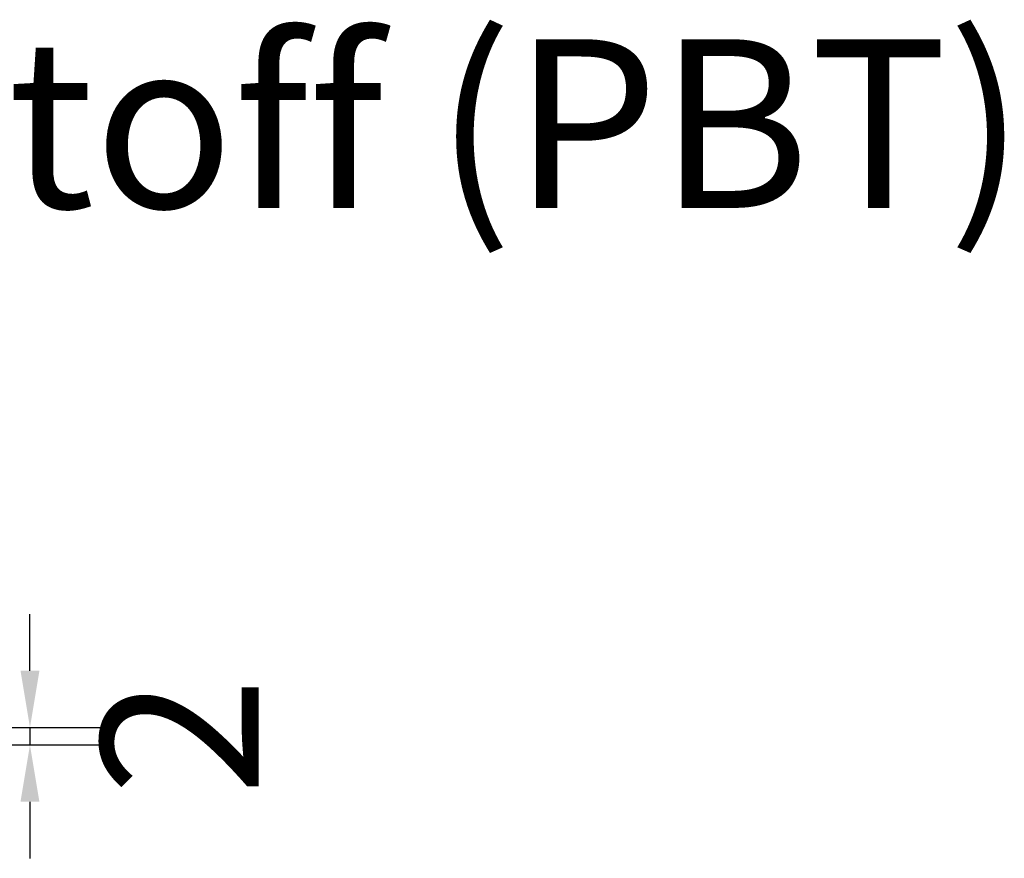
# Model space of a CAD drawing. Units: millimetres. Extents: x 11613 to 13774, y -1973 to 170.
# Drawn here: x 12301 to 12411, y -509 to -416 of the extents above; entities that cross this region are included whole.
import ezdxf

# ---------------------------------------------------------------- set-up
doc = ezdxf.new("R2010")
doc.units = ezdxf.units.MM
doc.styles.add('ISOCP', font='isocp.shx')
doc.styles.get("Standard").update_dxf_attribs({"font": 'isocp.shx'})
doc.dimstyles.new('Kopie(2) von Mini', dxfattribs={"dimscale": 7, "dimtxt": 2.5, "dimasz": 0.9, "dimexe": 1.25, "dimexo": 0.625, "dimtad": 1, "dimdec": 0, "dimtxsty": 'Standard', "dimcen": 2.5, "dimclrd": 1, "dimclre": 1, "dimclrt": 1, "dimadec": 0, "dimazin": 0, "dimtfac": 1, "dimtdec": 0, "dimtmove": 0, "dimatfit": 3, "dimfxl": 1, "dimarcsym": 0})

# ---------------------------------------------------------------- blocks, each defined once
blk = doc.blocks.new('*D17')
at = {"color": 1, "lineweight": -2, "transparency": 16777216}
for p, q in [((12302.63, -488.3), (12302.63, -482)), ((12299.25, -494.6), (12311.38, -494.6)), ((12302.63, -494.6), (12302.63, -496.55)), ((12299.25, -496.55), (12311.38, -496.55)), ((12302.63, -502.85), (12302.63, -509.15))]:
    blk.add_line(p, q, dxfattribs=at)
at = {"color": 1, "transparency": 16777216}
for points in [[(12301.58, -488.3), (12303.68, -488.3), (12302.63, -494.6)], [(12301.58, -502.85), (12303.68, -502.85), (12302.63, -496.55)]]:
    blk.add_solid(points, dxfattribs=at)
at = {"layer": 'DEFPOINTS', "color": 0, "transparency": 16777216}
for p in [(12294.88, -494.6), (12294.88, -496.55), (12302.63, -496.55)]:
    blk.add_point(p, dxfattribs=at)
at = {"color": 1, "transparency": 16777216, "insert": (12321.57, -495.57), "char_height": 17.5, "attachment_point": 5, "rotation": 90}
blk.add_mtext('2', dxfattribs=at)

msp = doc.modelspace()

# ---------------------------------------------------------------- texts
at = {"color": 255, "style": 'ISOCP'}
msp.add_text('integrierter Insektenschutz für Lamelle 60 aus Kunststoff (PBT)', height=18.75, dxfattribs=at).set_placement((11669.28, -436.85))

# ---------------------------------------------------------------- dimensions: what is measured, and where the dimension line sits
at = {"color": 3}
dim = msp.add_linear_dim(base=(12302.63, -496.55), p1=(12294.88, -494.6), p2=(12294.88, -496.55), angle=90, dimstyle='Kopie(2) von Mini', override={"dimtmove": 2}, dxfattribs=at)
dim.commit()
dim.dimension.update_dxf_attribs({"geometry": '*D17', "text_midpoint": (12321.57, -495.57), "dimtype": 128})

doc.saveas('drawing.dxf')
